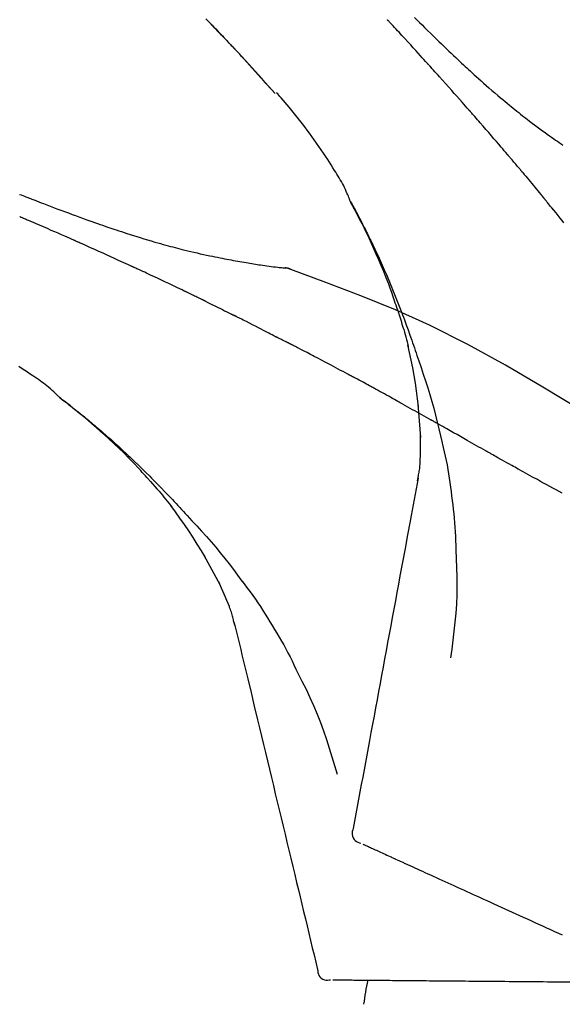
# Model space of a CAD drawing. Units: millimetres. Extents: x -109 to 26472, y -120 to 8847.
# Drawn here: x 6045 to 6086, y 3036 to 3109 of the extents above; entities that cross this region are included whole.
import ezdxf

# ---------------------------------------------------------------- set-up
doc = ezdxf.new("R2010")
doc.units = ezdxf.units.MM
doc.layers.get('DEFPOINTS').update_dxf_attribs({"color": 146})
doc.layers.add('150-機器', color=8, linetype='Continuous')
doc.layers.add('166-寸法B', color=11, linetype='Continuous')
doc.styles.add('KH001', font='txt')
doc.dimstyles.new('KH1xx030', dxfattribs={"dimscale": 30, "dimtxt": 2, "dimasz": 0.6, "dimexe": 0.3, "dimexo": 1.2, "dimgap": 0.5, "dimtad": 3, "dimdec": 1, "dimdsep": 46, "dimlunit": 6, "dimtxsty": 'KH001', "dimblk": 'DOT', "dimcen": 1, "dimdle": 1, "dimclrd": 256, "dimclre": 256, "dimclrt": 256, "dimadec": 0, "dimazin": 0, "dimtfac": 1, "dimtdec": 1, "dimtix": 1, "dimtmove": 2, "dimatfit": 3, "dimldrblk": 'CLOSEDBLANK', "dimfxl": 1, "dimtolj": 1, "dimtzin": 0, "dimlwd": -1, "dimlwe": -1, "dimarcsym": 0})

# ---------------------------------------------------------------- blocks, each defined once
blk = doc.blocks.new('F402_D')
at = {"layer": '150-機器', "color": 13, "linetype": 'Continuous'}
for p, q in [((-28.98, 204.099), (-28.983, 204.102)), ((-28.608, 191.207), (-28.609, 191.207))]:
    blk.add_line(p, q, dxfattribs=at)
for points in [[(-34.102, 209.626), (-33.949, 209.468), (-33.796, 209.31), (-33.643, 209.152), (-33.51, 209.014), (-33.376, 208.875), (-33.243, 208.737), (-33.111, 208.598), (-32.997, 208.479), (-32.884, 208.36), (-32.77, 208.241), (-32.657, 208.122), (-32.563, 208.022), (-32.469, 207.923), (-32.375, 207.824), (-32.282, 207.725), (-32.226, 207.665), (-32.17, 207.606), (-32.114, 207.546), (-32.058, 207.486), (-32.033, 207.46), (-32.008, 207.434), (-31.983, 207.407), (-31.958, 207.381)], [(-31.95, 207.372), (-32.021, 207.447), (-32.091, 207.522), (-32.162, 207.596), (-32.232, 207.671), (-32.371, 207.819), (-32.511, 207.968), (-32.65, 208.116), (-32.79, 208.264), (-32.999, 208.483), (-33.208, 208.701), (-33.417, 208.919), (-33.627, 209.137), (-33.833, 209.35), (-34.039, 209.563)], [(-18.688, 209.735), (-18.5, 209.548), (-18.312, 209.361), (-18.124, 209.174), (-17.936, 208.987), (-17.719, 208.774), (-17.502, 208.561), (-17.285, 208.348), (-17.067, 208.136), (-16.877, 207.951), (-16.686, 207.767), (-16.495, 207.582), (-16.303, 207.399), (-16.135, 207.238), (-15.966, 207.077), (-15.797, 206.917), (-15.628, 206.757), (-15.486, 206.622), (-15.343, 206.488), (-15.2, 206.355), (-15.056, 206.221), (-14.937, 206.11), (-14.817, 205.999), (-14.696, 205.889), (-14.576, 205.778), (-14.421, 205.637), (-14.266, 205.495), (-14.11, 205.354), (-13.954, 205.213), (-13.761, 205.039), (-13.567, 204.866), (-13.372, 204.694), (-13.176, 204.523), (-12.961, 204.336), (-12.746, 204.151), (-12.53, 203.967), (-12.313, 203.784), (-12.15, 203.648), (-11.987, 203.512), (-11.824, 203.377), (-11.66, 203.242), (-11.525, 203.132), (-11.39, 203.022), (-11.255, 202.913), (-11.119, 202.804), (-10.975, 202.689), (-10.831, 202.574), (-10.686, 202.46), (-10.54, 202.346), (-10.355, 202.203), (-10.17, 202.06), (-9.983, 201.918), (-9.796, 201.777), (-9.604, 201.633), (-9.411, 201.49), (-9.217, 201.348), (-9.022, 201.207), (-8.865, 201.094), (-8.707, 200.981), (-8.548, 200.869), (-8.39, 200.757), (-8.254, 200.662), (-8.118, 200.566), (-7.981, 200.472), (-7.845, 200.377), (-7.709, 200.283)], [(-17.734, 206.34), (-17.857, 206.475), (-17.979, 206.61), (-18.102, 206.746), (-18.225, 206.881), (-18.409, 207.084), (-18.593, 207.286), (-18.778, 207.489), (-18.962, 207.691), (-19.178, 207.926), (-19.393, 208.161), (-19.609, 208.395), (-19.825, 208.629), (-19.932, 208.746), (-20.04, 208.863), (-20.148, 208.98), (-20.256, 209.096), (-20.31, 209.155), (-20.364, 209.213), (-20.418, 209.271), (-20.472, 209.329), (-20.498, 209.359), (-20.525, 209.388), (-20.552, 209.417), (-20.579, 209.446), (-20.593, 209.46), (-20.606, 209.475), (-20.62, 209.489), (-20.633, 209.504), (-20.64, 209.511), (-20.647, 209.519), (-20.653, 209.526), (-20.66, 209.533), (-20.664, 209.537), (-20.667, 209.541), (-20.671, 209.544), (-20.674, 209.548), (-20.675, 209.549), (-20.676, 209.55), (-20.676, 209.551), (-20.677, 209.551), (-20.678, 209.552), (-20.679, 209.553), (-20.68, 209.554), (-20.68, 209.555), (-20.681, 209.556), (-20.682, 209.557), (-20.683, 209.557), (-20.683, 209.558), (-20.684, 209.559), (-20.685, 209.56), (-20.686, 209.561), (-20.687, 209.562)], [(-31.392, 206.773), (-31.44, 206.825), (-31.487, 206.876), (-31.534, 206.927), (-31.582, 206.978), (-31.629, 207.029), (-31.677, 207.08), (-31.724, 207.131), (-31.772, 207.182), (-31.82, 207.233), (-31.868, 207.284), (-31.915, 207.335), (-31.963, 207.386)], [(-28.98, 204.099), (-29.224, 204.376), (-29.469, 204.652), (-29.713, 204.929), (-29.958, 205.205), (-30.204, 205.481), (-30.45, 205.756), (-30.697, 206.03), (-30.947, 206.303), (-31.198, 206.574), (-31.45, 206.844), (-31.704, 207.112), (-31.958, 207.381)], [(-31.958, 207.381), (-31.956, 207.379), (-31.954, 207.376), (-31.952, 207.374), (-31.95, 207.372)], [(-28.983, 204.103), (-29.611, 204.798), (-30.239, 205.494), (-30.868, 206.189), (-31.496, 206.885)], [(-14.65, 202.882), (-14.777, 203.027), (-14.904, 203.172), (-15.032, 203.317), (-15.159, 203.462), (-15.351, 203.679), (-15.543, 203.896), (-15.735, 204.112), (-15.927, 204.329), (-16.152, 204.581), (-16.378, 204.833), (-16.603, 205.084), (-16.829, 205.336), (-16.942, 205.461), (-17.055, 205.587), (-17.168, 205.713), (-17.281, 205.838), (-17.338, 205.901), (-17.395, 205.964), (-17.451, 206.026), (-17.508, 206.089), (-17.536, 206.12), (-17.564, 206.152), (-17.593, 206.183), (-17.621, 206.214), (-17.635, 206.23), (-17.649, 206.246), (-17.664, 206.261), (-17.678, 206.277), (-17.685, 206.285), (-17.692, 206.293), (-17.699, 206.3), (-17.706, 206.308), (-17.709, 206.312), (-17.712, 206.315), (-17.715, 206.318), (-17.718, 206.322), (-17.72, 206.324), (-17.722, 206.326), (-17.724, 206.328), (-17.726, 206.331), (-17.727, 206.332), (-17.728, 206.333), (-17.73, 206.334), (-17.731, 206.335), (-17.732, 206.336), (-17.733, 206.338), (-17.733, 206.339), (-17.734, 206.34)], [(-23.435, 196.15), (-23.449, 196.191), (-23.463, 196.232), (-23.478, 196.273), (-23.493, 196.314), (-23.53, 196.41), (-23.569, 196.505), (-23.609, 196.599), (-23.65, 196.693), (-23.72, 196.851), (-23.791, 197.007), (-23.864, 197.163), (-23.941, 197.317), (-24.013, 197.454), (-24.088, 197.59), (-24.165, 197.725), (-24.243, 197.858), (-24.327, 197.998), (-24.411, 198.137), (-24.497, 198.275), (-24.583, 198.413), (-24.71, 198.614), (-24.837, 198.815), (-24.964, 199.016), (-25.093, 199.215), (-25.254, 199.459), (-25.417, 199.702), (-25.581, 199.943), (-25.747, 200.183), (-25.919, 200.43), (-26.093, 200.675), (-26.268, 200.919), (-26.445, 201.162), (-26.619, 201.398), (-26.795, 201.632), (-26.972, 201.864), (-27.15, 202.096), (-27.347, 202.347), (-27.545, 202.598), (-27.746, 202.846), (-27.949, 203.092), (-28.096, 203.268), (-28.245, 203.444), (-28.394, 203.618), (-28.545, 203.791), (-28.627, 203.883), (-28.708, 203.976), (-28.79, 204.068), (-28.872, 204.16)], [(-11.805, 199.591), (-11.922, 199.729), (-12.039, 199.867), (-12.157, 200.005), (-12.274, 200.143), (-12.451, 200.35), (-12.627, 200.556), (-12.805, 200.762), (-12.982, 200.968), (-13.19, 201.208), (-13.397, 201.448), (-13.606, 201.687), (-13.814, 201.927), (-13.918, 202.046), (-14.023, 202.166), (-14.127, 202.285), (-14.231, 202.404), (-14.284, 202.464), (-14.336, 202.524), (-14.388, 202.583), (-14.44, 202.643), (-14.467, 202.673), (-14.493, 202.703), (-14.519, 202.732), (-14.545, 202.762), (-14.558, 202.777), (-14.571, 202.792), (-14.584, 202.807), (-14.597, 202.822), (-14.604, 202.829), (-14.61, 202.837), (-14.617, 202.844), (-14.623, 202.852), (-14.626, 202.855), (-14.629, 202.858), (-14.632, 202.861), (-14.635, 202.864), (-14.637, 202.867), (-14.638, 202.869), (-14.64, 202.871), (-14.642, 202.873), (-14.643, 202.874), (-14.644, 202.875), (-14.645, 202.876), (-14.646, 202.877), (-14.647, 202.878), (-14.648, 202.879), (-14.649, 202.88), (-14.65, 202.882)], [(-10.865, 198.479), (-10.904, 198.525), (-10.943, 198.571), (-10.982, 198.618), (-11.021, 198.664), (-11.079, 198.734), (-11.138, 198.804), (-11.197, 198.873), (-11.255, 198.943), (-11.324, 199.024), (-11.392, 199.105), (-11.461, 199.186), (-11.53, 199.267), (-11.564, 199.307), (-11.598, 199.348), (-11.633, 199.388), (-11.667, 199.429), (-11.684, 199.449), (-11.701, 199.469), (-11.719, 199.49), (-11.736, 199.51), (-11.744, 199.52), (-11.753, 199.53), (-11.762, 199.54), (-11.77, 199.55), (-11.774, 199.555), (-11.778, 199.559), (-11.781, 199.563), (-11.785, 199.568), (-11.787, 199.57), (-11.79, 199.573), (-11.792, 199.576), (-11.795, 199.579), (-11.796, 199.58), (-11.797, 199.582), (-11.798, 199.583), (-11.799, 199.585), (-11.801, 199.586), (-11.802, 199.588), (-11.803, 199.589), (-11.805, 199.591)], [(-10.723, 198.31), (-10.735, 198.324), (-10.747, 198.338), (-10.758, 198.352), (-10.77, 198.366), (-10.782, 198.38), (-10.794, 198.394), (-10.806, 198.408), (-10.818, 198.422), (-10.829, 198.436), (-10.841, 198.45), (-10.853, 198.464), (-10.865, 198.479)], [(-10.677, 198.255), (-10.681, 198.26), (-10.685, 198.264), (-10.689, 198.269), (-10.693, 198.273), (-10.696, 198.278), (-10.7, 198.282), (-10.704, 198.287), (-10.708, 198.292), (-10.712, 198.296), (-10.715, 198.301), (-10.719, 198.305), (-10.723, 198.31)], [(-10.677, 198.255), (-10.565, 198.122), (-10.453, 197.988), (-10.341, 197.854), (-10.229, 197.72), (-10.118, 197.586), (-10.006, 197.452), (-9.895, 197.318), (-9.783, 197.183), (-9.672, 197.049), (-9.562, 196.914), (-9.451, 196.779), (-9.34, 196.644)], [(-47.877, 196.644), (-47.759, 196.598), (-47.642, 196.552), (-47.524, 196.506), (-47.407, 196.46), (-47.342, 196.435), (-47.278, 196.41), (-47.214, 196.385), (-47.15, 196.361), (-47.065, 196.328), (-46.98, 196.295), (-46.894, 196.262), (-46.809, 196.229), (-46.636, 196.162), (-46.462, 196.095), (-46.288, 196.028), (-46.114, 195.961), (-45.866, 195.866), (-45.619, 195.772), (-45.371, 195.677), (-45.122, 195.584), (-44.838, 195.477), (-44.553, 195.37), (-44.268, 195.265), (-43.983, 195.159), (-43.734, 195.068), (-43.485, 194.977), (-43.235, 194.886), (-42.986, 194.796), (-42.766, 194.718), (-42.547, 194.64), (-42.327, 194.562), (-42.107, 194.485), (-41.923, 194.42), (-41.738, 194.356), (-41.552, 194.292), (-41.367, 194.228), (-41.213, 194.175), (-41.058, 194.123), (-40.903, 194.071), (-40.749, 194.019), (-40.549, 193.952), (-40.35, 193.886), (-40.15, 193.82), (-39.951, 193.755), (-39.703, 193.675), (-39.455, 193.596), (-39.207, 193.518), (-38.958, 193.441), (-38.687, 193.358), (-38.415, 193.277), (-38.142, 193.197), (-37.869, 193.118), (-37.665, 193.059), (-37.461, 193.002), (-37.257, 192.944), (-37.053, 192.888), (-36.885, 192.842), (-36.717, 192.797), (-36.549, 192.752), (-36.381, 192.708), (-36.202, 192.661), (-36.024, 192.615), (-35.845, 192.57), (-35.666, 192.525), (-35.438, 192.469), (-35.211, 192.414), (-34.983, 192.36), (-34.754, 192.307), (-34.52, 192.254), (-34.285, 192.202), (-34.051, 192.152), (-33.816, 192.102), (-33.625, 192.063), (-33.435, 192.024), (-33.245, 191.986), (-33.054, 191.948), (-32.891, 191.916), (-32.728, 191.884), (-32.565, 191.853), (-32.402, 191.822), (-32.24, 191.792), (-32.078, 191.762), (-31.915, 191.732), (-31.753, 191.703), (-31.593, 191.675), (-31.434, 191.647), (-31.275, 191.619), (-31.116, 191.592), (-30.981, 191.569), (-30.846, 191.546), (-30.711, 191.523), (-30.577, 191.501), (-30.446, 191.48), (-30.316, 191.46), (-30.186, 191.44), (-30.055, 191.421), (-29.9, 191.398), (-29.744, 191.376), (-29.589, 191.354), (-29.433, 191.333), (-29.271, 191.313), (-29.109, 191.293), (-28.947, 191.274), (-28.785, 191.255), (-28.69, 191.245), (-28.596, 191.235), (-28.502, 191.225), (-28.407, 191.216), (-28.366, 191.212), (-28.325, 191.208), (-28.284, 191.205), (-28.243, 191.201)], [(-9.34, 196.644), (-9.326, 196.627), (-9.312, 196.61), (-9.298, 196.593), (-9.284, 196.575), (-9.269, 196.558), (-9.255, 196.541), (-9.241, 196.524), (-9.227, 196.507), (-9.213, 196.489), (-9.199, 196.472), (-9.185, 196.455), (-9.17, 196.438)], [(-19.941, 188.119), (-19.993, 188.28), (-20.045, 188.441), (-20.097, 188.602), (-20.15, 188.763), (-20.255, 189.075), (-20.363, 189.385), (-20.473, 189.695), (-20.587, 190.003), (-20.764, 190.466), (-20.947, 190.926), (-21.137, 191.384), (-21.331, 191.84), (-21.503, 192.231), (-21.677, 192.621), (-21.855, 193.009), (-22.036, 193.395), (-22.206, 193.753), (-22.379, 194.11), (-22.555, 194.465), (-22.734, 194.818), (-22.845, 195.034), (-22.958, 195.249), (-23.071, 195.464), (-23.186, 195.678), (-23.25, 195.795), (-23.314, 195.913), (-23.379, 196.03), (-23.443, 196.148)], [(-23.436, 196.15), (-23.43, 196.138), (-23.423, 196.127), (-23.417, 196.116), (-23.411, 196.104), (-23.405, 196.093), (-23.398, 196.082), (-23.392, 196.07), (-23.386, 196.059), (-23.38, 196.048), (-23.373, 196.036), (-23.367, 196.025), (-23.361, 196.014), (-23.299, 195.902), (-23.237, 195.79), (-23.175, 195.678), (-23.113, 195.565), (-23.051, 195.451), (-22.99, 195.337), (-22.93, 195.222), (-22.869, 195.108), (-22.75, 194.881), (-22.631, 194.654), (-22.514, 194.427), (-22.397, 194.199), (-22.339, 194.083), (-22.281, 193.967), (-22.223, 193.851), (-22.165, 193.735), (-22.109, 193.62), (-22.053, 193.505), (-21.997, 193.39), (-21.941, 193.275), (-21.933, 193.259), (-21.925, 193.242), (-21.917, 193.226), (-21.909, 193.209), (-21.901, 193.193), (-21.893, 193.176), (-21.885, 193.16), (-21.877, 193.143), (-21.869, 193.127), (-21.861, 193.11), (-21.853, 193.094), (-21.845, 193.077)], [(-7.631, 194.543), (-7.766, 194.711), (-7.901, 194.878), (-8.059, 195.074), (-8.217, 195.269), (-8.376, 195.464), (-8.534, 195.659), (-8.614, 195.757), (-8.693, 195.854), (-8.773, 195.951), (-8.852, 196.049), (-8.892, 196.097), (-8.932, 196.146), (-8.971, 196.195), (-9.011, 196.243), (-9.031, 196.268), (-9.051, 196.292), (-9.071, 196.316), (-9.091, 196.34), (-9.101, 196.353), (-9.111, 196.365), (-9.121, 196.377), (-9.131, 196.389), (-9.136, 196.395), (-9.141, 196.401), (-9.145, 196.407), (-9.15, 196.413), (-9.153, 196.416), (-9.155, 196.419), (-9.157, 196.422), (-9.16, 196.424), (-9.16, 196.425), (-9.161, 196.426), (-9.162, 196.427), (-9.163, 196.428), (-9.163, 196.429), (-9.164, 196.43), (-9.165, 196.431), (-9.165, 196.432), (-9.166, 196.432), (-9.167, 196.433), (-9.168, 196.434), (-9.168, 196.435), (-9.169, 196.436), (-9.17, 196.437), (-9.171, 196.438), (-9.171, 196.439)], [(-43.862, 193.247), (-44.029, 193.321), (-44.196, 193.395), (-44.363, 193.468), (-44.53, 193.542), (-44.781, 193.653), (-45.031, 193.763), (-45.282, 193.872), (-45.533, 193.982), (-45.826, 194.109), (-46.118, 194.236), (-46.41, 194.362), (-46.703, 194.488), (-46.849, 194.551), (-46.995, 194.614), (-47.141, 194.677), (-47.287, 194.74), (-47.36, 194.771), (-47.433, 194.802), (-47.506, 194.834), (-47.579, 194.865), (-47.615, 194.881), (-47.651, 194.896), (-47.688, 194.912), (-47.724, 194.927), (-47.743, 194.935), (-47.761, 194.943), (-47.779, 194.951), (-47.797, 194.959), (-47.806, 194.963), (-47.815, 194.966), (-47.825, 194.97), (-47.834, 194.974), (-47.838, 194.976), (-47.843, 194.978), (-47.848, 194.98), (-47.853, 194.982), (-47.854, 194.983), (-47.855, 194.983), (-47.856, 194.984), (-47.857, 194.984), (-47.858, 194.985), (-47.859, 194.985), (-47.86, 194.986), (-47.861, 194.986), (-47.862, 194.986), (-47.863, 194.987), (-47.864, 194.987), (-47.865, 194.988), (-47.866, 194.988), (-47.867, 194.989), (-47.868, 194.989), (-47.869, 194.99)], [(-39.637, 191.342), (-39.813, 191.423), (-39.988, 191.504), (-40.163, 191.585), (-40.339, 191.665), (-40.602, 191.786), (-40.866, 191.906), (-41.129, 192.026), (-41.393, 192.145), (-41.701, 192.284), (-42.01, 192.422), (-42.318, 192.56), (-42.627, 192.698), (-42.781, 192.767), (-42.935, 192.836), (-43.09, 192.904), (-43.244, 192.973), (-43.321, 193.007), (-43.399, 193.042), (-43.476, 193.076), (-43.553, 193.11), (-43.592, 193.127), (-43.63, 193.144), (-43.669, 193.161), (-43.707, 193.179), (-43.727, 193.187), (-43.746, 193.196), (-43.765, 193.204), (-43.785, 193.213), (-43.794, 193.217), (-43.804, 193.221), (-43.814, 193.226), (-43.823, 193.23), (-43.828, 193.232), (-43.832, 193.233), (-43.836, 193.235), (-43.84, 193.237), (-43.843, 193.238), (-43.845, 193.24), (-43.848, 193.241), (-43.851, 193.242), (-43.852, 193.243), (-43.854, 193.243), (-43.855, 193.244), (-43.857, 193.245), (-43.858, 193.245), (-43.859, 193.246), (-43.861, 193.246), (-43.862, 193.247)], [(-21.845, 193.077), (-21.765, 192.914), (-21.686, 192.75), (-21.607, 192.586), (-21.529, 192.421), (-21.451, 192.254), (-21.375, 192.088), (-21.299, 191.92), (-21.224, 191.753), (-21.067, 191.404), (-20.913, 191.055), (-20.76, 190.705), (-20.61, 190.354), (-20.532, 190.168), (-20.455, 189.981), (-20.379, 189.794), (-20.303, 189.607), (-20.153, 189.236), (-20.004, 188.865), (-19.857, 188.492), (-19.713, 188.119), (-19.642, 187.93), (-19.571, 187.742), (-19.501, 187.553), (-19.431, 187.365), (-19.293, 186.989), (-19.156, 186.613), (-19.02, 186.236), (-18.886, 185.859), (-18.82, 185.669), (-18.755, 185.48), (-18.69, 185.29), (-18.626, 185.101), (-18.562, 184.911), (-18.498, 184.721), (-18.434, 184.531), (-18.37, 184.341)], [(-35.7, 189.493), (-35.863, 189.572), (-36.026, 189.65), (-36.19, 189.729), (-36.353, 189.807), (-36.599, 189.924), (-36.844, 190.041), (-37.09, 190.157), (-37.336, 190.273), (-37.623, 190.408), (-37.91, 190.542), (-38.198, 190.676), (-38.486, 190.81), (-38.629, 190.877), (-38.773, 190.943), (-38.917, 191.01), (-39.061, 191.077), (-39.133, 191.11), (-39.205, 191.143), (-39.277, 191.176), (-39.349, 191.21), (-39.385, 191.226), (-39.421, 191.243), (-39.457, 191.26), (-39.493, 191.276), (-39.511, 191.284), (-39.529, 191.293), (-39.547, 191.301), (-39.565, 191.309), (-39.574, 191.313), (-39.583, 191.318), (-39.592, 191.322), (-39.601, 191.326), (-39.605, 191.328), (-39.609, 191.329), (-39.613, 191.331), (-39.617, 191.333), (-39.619, 191.334), (-39.622, 191.335), (-39.625, 191.337), (-39.627, 191.338), (-39.628, 191.338), (-39.63, 191.339), (-39.631, 191.339), (-39.632, 191.34), (-39.633, 191.341), (-39.635, 191.341), (-39.636, 191.342), (-39.637, 191.342)], [(-27.803, 191.089), (-27.855, 191.114), (-27.908, 191.137), (-27.962, 191.158), (-28.017, 191.175), (-28.072, 191.186), (-28.128, 191.193), (-28.185, 191.198), (-28.242, 191.201)], [(-27.823, 191.093), (-27.856, 191.107), (-27.89, 191.12), (-27.923, 191.134), (-27.957, 191.146), (-27.992, 191.157), (-28.027, 191.166), (-28.062, 191.174), (-28.097, 191.181), (-28.132, 191.187), (-28.168, 191.192), (-28.203, 191.196), (-28.239, 191.2)], [(-6.467, 180.737), (-9.2, 182.388), (-11.951, 184.002), (-14.737, 185.542), (-17.577, 186.97), (-20.092, 188.098), (-22.647, 189.143), (-25.228, 190.132), (-27.823, 191.093)], [(-27.823, 191.093), (-27.821, 191.092), (-27.819, 191.091), (-27.817, 191.09), (-27.816, 191.09)], [(-34.389, 188.86), (-34.443, 188.886), (-34.498, 188.913), (-34.552, 188.939), (-34.607, 188.966), (-34.689, 189.006), (-34.771, 189.045), (-34.853, 189.085), (-34.935, 189.125), (-35.03, 189.171), (-35.126, 189.217), (-35.221, 189.263), (-35.317, 189.309), (-35.365, 189.332), (-35.413, 189.355), (-35.46, 189.378), (-35.508, 189.401), (-35.532, 189.413), (-35.556, 189.424), (-35.58, 189.436), (-35.604, 189.447), (-35.616, 189.453), (-35.628, 189.459), (-35.64, 189.465), (-35.652, 189.47), (-35.657, 189.473), (-35.662, 189.475), (-35.667, 189.478), (-35.672, 189.48), (-35.676, 189.482), (-35.679, 189.483), (-35.683, 189.485), (-35.686, 189.487), (-35.688, 189.488), (-35.689, 189.488), (-35.691, 189.489), (-35.693, 189.49), (-35.694, 189.491), (-35.696, 189.492), (-35.698, 189.492), (-35.7, 189.493)], [(-34.191, 188.763), (-34.207, 188.771), (-34.224, 188.779), (-34.24, 188.787), (-34.257, 188.795), (-34.273, 188.803), (-34.29, 188.811), (-34.306, 188.819), (-34.323, 188.827), (-34.339, 188.835), (-34.356, 188.843), (-34.372, 188.852), (-34.389, 188.86)], [(-34.127, 188.732), (-34.132, 188.734), (-34.138, 188.737), (-34.143, 188.74), (-34.148, 188.742), (-34.153, 188.745), (-34.159, 188.747), (-34.164, 188.75), (-34.169, 188.753), (-34.175, 188.755), (-34.18, 188.758), (-34.185, 188.76), (-34.191, 188.763)], [(-34.127, 188.732), (-33.97, 188.655), (-33.813, 188.579), (-33.657, 188.502), (-33.5, 188.425), (-33.343, 188.348), (-33.187, 188.271), (-33.03, 188.194), (-32.874, 188.116), (-32.718, 188.038), (-32.562, 187.96), (-32.406, 187.882), (-32.25, 187.804)], [(-19.941, 188.118), (-19.939, 188.112), (-19.937, 188.106), (-19.935, 188.1), (-19.933, 188.094), (-19.931, 188.088), (-19.929, 188.082), (-19.927, 188.076), (-19.925, 188.07), (-19.924, 188.064), (-19.922, 188.058), (-19.92, 188.053), (-19.918, 188.047)], [(-19.941, 188.118), (-19.925, 188.07), (-19.91, 188.022), (-19.894, 187.975), (-19.879, 187.927), (-19.864, 187.879), (-19.849, 187.831), (-19.834, 187.784), (-19.818, 187.736), (-19.746, 187.508), (-19.675, 187.28), (-19.604, 187.052), (-19.534, 186.824), (-19.479, 186.643), (-19.426, 186.462), (-19.374, 186.281), (-19.324, 186.099), (-19.276, 185.916), (-19.23, 185.733), (-19.184, 185.55), (-19.14, 185.366)], [(-32.25, 187.804), (-32.23, 187.794), (-32.21, 187.784), (-32.19, 187.774), (-32.17, 187.764), (-32.15, 187.754), (-32.13, 187.744), (-32.111, 187.734), (-32.091, 187.724), (-32.071, 187.714), (-32.051, 187.704), (-32.031, 187.694), (-32.011, 187.684)], [(-28.942, 186.116), (-29.069, 186.182), (-29.197, 186.249), (-29.324, 186.315), (-29.452, 186.381), (-29.643, 186.48), (-29.834, 186.579), (-30.026, 186.678), (-30.217, 186.776), (-30.441, 186.89), (-30.665, 187.005), (-30.889, 187.118), (-31.113, 187.232), (-31.225, 187.289), (-31.338, 187.345), (-31.45, 187.402), (-31.562, 187.458), (-31.618, 187.487), (-31.674, 187.515), (-31.73, 187.543), (-31.786, 187.571), (-31.814, 187.586), (-31.842, 187.6), (-31.87, 187.614), (-31.899, 187.628), (-31.913, 187.635), (-31.927, 187.642), (-31.941, 187.649), (-31.955, 187.656), (-31.962, 187.66), (-31.969, 187.663), (-31.976, 187.667), (-31.983, 187.67), (-31.986, 187.672), (-31.989, 187.673), (-31.992, 187.675), (-31.996, 187.677), (-31.997, 187.677), (-31.998, 187.678), (-31.999, 187.678), (-32, 187.679), (-32.001, 187.679), (-32.002, 187.68), (-32.003, 187.68), (-32.004, 187.681), (-32.005, 187.681), (-32.006, 187.682), (-32.007, 187.682), (-32.008, 187.683), (-32.009, 187.683), (-32.01, 187.684), (-32.011, 187.684), (-32.012, 187.685)], [(-44.925, 181.62), (-44.955, 181.652), (-44.985, 181.683), (-45.015, 181.715), (-45.045, 181.746), (-45.118, 181.818), (-45.192, 181.889), (-45.267, 181.959), (-45.343, 182.028), (-45.47, 182.144), (-45.599, 182.258), (-45.73, 182.371), (-45.862, 182.48), (-45.984, 182.576), (-46.107, 182.669), (-46.232, 182.761), (-46.358, 182.851), (-46.491, 182.945), (-46.625, 183.037), (-46.76, 183.129), (-46.895, 183.22), (-47.092, 183.352), (-47.29, 183.484), (-47.488, 183.615), (-47.687, 183.745), (-47.933, 183.903)], [(-28.085, 185.69), (-28.12, 185.709), (-28.156, 185.727), (-28.191, 185.745), (-28.227, 185.763), (-28.28, 185.79), (-28.334, 185.816), (-28.388, 185.842), (-28.442, 185.868), (-28.505, 185.898), (-28.568, 185.928), (-28.631, 185.959), (-28.693, 185.99), (-28.724, 186.005), (-28.756, 186.021), (-28.787, 186.036), (-28.818, 186.052), (-28.833, 186.06), (-28.849, 186.068), (-28.864, 186.076), (-28.88, 186.084), (-28.888, 186.088), (-28.895, 186.092), (-28.903, 186.096), (-28.911, 186.1), (-28.914, 186.101), (-28.917, 186.103), (-28.92, 186.104), (-28.923, 186.106), (-28.924, 186.106), (-28.925, 186.107), (-28.926, 186.107), (-28.927, 186.108), (-28.928, 186.109), (-28.929, 186.109), (-28.93, 186.11), (-28.931, 186.11), (-28.932, 186.111), (-28.933, 186.111), (-28.934, 186.112), (-28.935, 186.112), (-28.938, 186.114), (-28.942, 186.116), (-28.944, 186.117), (-28.945, 186.117), (-28.943, 186.116), (-28.941, 186.115), (-28.938, 186.114), (-28.936, 186.113), (-28.936, 186.113), (-28.938, 186.114), (-28.942, 186.116), (-28.946, 186.118)], [(-27.87, 185.58), (-27.879, 185.584), (-27.888, 185.589), (-27.897, 185.594), (-27.906, 185.598), (-27.92, 185.605), (-27.933, 185.612), (-27.946, 185.619), (-27.96, 185.626), (-27.975, 185.634), (-27.991, 185.642), (-28.007, 185.65), (-28.022, 185.658), (-28.03, 185.662), (-28.038, 185.666), (-28.046, 185.67), (-28.054, 185.674), (-28.058, 185.676), (-28.062, 185.678), (-28.066, 185.68), (-28.069, 185.682), (-28.071, 185.683), (-28.073, 185.684), (-28.075, 185.685), (-28.077, 185.686), (-28.079, 185.687), (-28.081, 185.688), (-28.083, 185.689), (-28.085, 185.69)], [(-23.611, 183.345), (-23.788, 183.439), (-23.965, 183.533), (-24.142, 183.627), (-24.319, 183.721), (-24.496, 183.815), (-24.674, 183.909), (-24.851, 184.003), (-25.029, 184.097), (-25.295, 184.237), (-25.561, 184.377), (-25.827, 184.517), (-26.094, 184.656), (-26.227, 184.726), (-26.36, 184.796), (-26.493, 184.865), (-26.626, 184.935), (-26.782, 185.016), (-26.937, 185.097), (-27.093, 185.177), (-27.248, 185.258), (-27.326, 185.298), (-27.404, 185.338), (-27.481, 185.379), (-27.559, 185.419), (-27.598, 185.439), (-27.637, 185.459), (-27.676, 185.479), (-27.715, 185.499), (-27.734, 185.509), (-27.754, 185.519), (-27.773, 185.53), (-27.793, 185.54), (-27.802, 185.545), (-27.812, 185.55), (-27.822, 185.555), (-27.831, 185.56), (-27.836, 185.562), (-27.841, 185.565), (-27.846, 185.567), (-27.851, 185.57), (-27.853, 185.571), (-27.856, 185.572), (-27.858, 185.573), (-27.861, 185.575), (-27.862, 185.575), (-27.863, 185.576), (-27.864, 185.577), (-27.866, 185.577), (-27.867, 185.578), (-27.868, 185.578), (-27.869, 185.579), (-27.87, 185.58)], [(-18.393, 180.948), (-18.463, 181.526), (-18.537, 182.104), (-18.617, 182.68), (-18.709, 183.254), (-18.812, 183.819), (-18.926, 184.382), (-19.047, 184.943), (-19.171, 185.504)], [(-18.37, 184.341), (-18.198, 183.841), (-18.027, 183.341), (-17.859, 182.839), (-17.697, 182.336), (-17.542, 181.834), (-17.393, 181.329), (-17.252, 180.823), (-17.119, 180.314), (-16.993, 179.804), (-16.872, 179.292), (-16.756, 178.78), (-16.641, 178.267)], [(-21.678, 182.304), (-21.758, 182.348), (-21.838, 182.392), (-21.919, 182.436), (-21.999, 182.48), (-22.119, 182.545), (-22.24, 182.61), (-22.361, 182.676), (-22.481, 182.741), (-22.622, 182.817), (-22.763, 182.892), (-22.904, 182.968), (-23.046, 183.043), (-23.116, 183.081), (-23.187, 183.119), (-23.258, 183.157), (-23.328, 183.194), (-23.364, 183.213), (-23.399, 183.232), (-23.434, 183.251), (-23.47, 183.27), (-23.487, 183.279), (-23.505, 183.288), (-23.523, 183.298), (-23.54, 183.307), (-23.549, 183.312), (-23.558, 183.317), (-23.567, 183.321), (-23.576, 183.326), (-23.58, 183.328), (-23.583, 183.33), (-23.587, 183.332), (-23.591, 183.334), (-23.593, 183.335), (-23.596, 183.337), (-23.598, 183.338), (-23.601, 183.339), (-23.602, 183.34), (-23.603, 183.341), (-23.604, 183.341), (-23.606, 183.342), (-23.607, 183.343), (-23.608, 183.343), (-23.61, 183.344), (-23.611, 183.345)], [(-19.552, 181.132), (-19.64, 181.181), (-19.728, 181.23), (-19.815, 181.279), (-19.903, 181.328), (-20.036, 181.402), (-20.168, 181.475), (-20.301, 181.549), (-20.434, 181.622), (-20.589, 181.708), (-20.744, 181.793), (-20.9, 181.879), (-21.055, 181.964), (-21.133, 182.007), (-21.211, 182.049), (-21.288, 182.092), (-21.366, 182.135), (-21.405, 182.156), (-21.444, 182.177), (-21.483, 182.198), (-21.522, 182.22), (-21.541, 182.23), (-21.561, 182.241), (-21.58, 182.251), (-21.6, 182.262), (-21.609, 182.267), (-21.619, 182.273), (-21.629, 182.278), (-21.639, 182.283), (-21.643, 182.286), (-21.648, 182.289), (-21.653, 182.291), (-21.658, 182.294), (-21.66, 182.295), (-21.662, 182.296), (-21.664, 182.297), (-21.666, 182.298), (-21.667, 182.299), (-21.668, 182.299), (-21.669, 182.3), (-21.67, 182.3), (-21.671, 182.301), (-21.672, 182.301), (-21.673, 182.302), (-21.674, 182.303), (-21.675, 182.303), (-21.676, 182.304), (-21.677, 182.304), (-21.678, 182.305)], [(-38.467, 175.704), (-38.58, 175.83), (-38.693, 175.956), (-38.806, 176.082), (-38.92, 176.208), (-39.142, 176.45), (-39.367, 176.689), (-39.594, 176.927), (-39.823, 177.163), (-40.173, 177.514), (-40.528, 177.859), (-40.887, 178.201), (-41.251, 178.538), (-41.566, 178.825), (-41.884, 179.11), (-42.204, 179.392), (-42.527, 179.672), (-42.828, 179.93), (-43.131, 180.185), (-43.436, 180.438), (-43.743, 180.688), (-43.933, 180.84), (-44.123, 180.991), (-44.314, 181.141), (-44.506, 181.289), (-44.612, 181.371), (-44.719, 181.452), (-44.825, 181.533), (-44.932, 181.614)], [(-44.926, 181.619), (-44.916, 181.611), (-44.905, 181.603), (-44.895, 181.595), (-44.885, 181.588), (-44.874, 181.58), (-44.864, 181.572), (-44.854, 181.564), (-44.843, 181.557), (-44.833, 181.549), (-44.823, 181.541), (-44.812, 181.533), (-44.802, 181.525), (-44.7, 181.448), (-44.598, 181.371), (-44.495, 181.294), (-44.393, 181.216), (-44.291, 181.137), (-44.188, 181.058), (-44.086, 180.978), (-43.984, 180.898), (-43.783, 180.739), (-43.583, 180.58), (-43.383, 180.42), (-43.184, 180.259), (-43.083, 180.177), (-42.983, 180.095), (-42.883, 180.013), (-42.783, 179.93), (-42.685, 179.848), (-42.587, 179.766), (-42.489, 179.683), (-42.391, 179.601), (-42.377, 179.589), (-42.363, 179.577), (-42.349, 179.566), (-42.335, 179.554), (-42.321, 179.542), (-42.307, 179.53), (-42.293, 179.518), (-42.279, 179.507), (-42.265, 179.495), (-42.251, 179.483), (-42.237, 179.471), (-42.223, 179.459)], [(-19.552, 181.132), (-19.377, 181.034), (-19.203, 180.937), (-19.028, 180.84), (-18.854, 180.742), (-18.681, 180.645), (-18.508, 180.548), (-18.335, 180.451), (-18.162, 180.353), (-17.989, 180.256), (-17.816, 180.159), (-17.643, 180.061), (-17.47, 179.963)], [(-18.219, 178.661), (-18.269, 179.28), (-18.319, 179.898), (-18.368, 180.517), (-18.418, 181.136)], [(-13.408, 177.668), (-13.579, 177.764), (-13.75, 177.86), (-13.921, 177.957), (-14.092, 178.053), (-14.263, 178.15), (-14.434, 178.246), (-14.605, 178.343), (-14.775, 178.439), (-15.029, 178.583), (-15.283, 178.727), (-15.537, 178.87), (-15.79, 179.014), (-15.917, 179.085), (-16.043, 179.157), (-16.169, 179.228), (-16.296, 179.3), (-16.443, 179.383), (-16.59, 179.466), (-16.736, 179.549), (-16.883, 179.632), (-16.957, 179.673), (-17.03, 179.715), (-17.104, 179.756), (-17.177, 179.798), (-17.214, 179.819), (-17.25, 179.839), (-17.287, 179.86), (-17.324, 179.881), (-17.342, 179.891), (-17.36, 179.901), (-17.379, 179.912), (-17.397, 179.922), (-17.405, 179.926), (-17.413, 179.931), (-17.421, 179.935), (-17.429, 179.94), (-17.434, 179.943), (-17.439, 179.946), (-17.444, 179.949), (-17.449, 179.952), (-17.452, 179.953), (-17.455, 179.954), (-17.457, 179.956), (-17.46, 179.957), (-17.462, 179.959), (-17.465, 179.96), (-17.468, 179.962), (-17.47, 179.963)], [(-42.223, 179.459), (-42.084, 179.342), (-41.944, 179.225), (-41.805, 179.107), (-41.667, 178.988), (-41.528, 178.868), (-41.391, 178.746), (-41.254, 178.624), (-41.117, 178.502), (-40.832, 178.247), (-40.549, 177.991), (-40.267, 177.733), (-39.987, 177.474), (-39.84, 177.335), (-39.694, 177.196), (-39.548, 177.056), (-39.403, 176.917), (-39.115, 176.639), (-38.828, 176.36), (-38.542, 176.079), (-38.258, 175.797), (-38.117, 175.654), (-37.976, 175.51), (-37.835, 175.366), (-37.694, 175.222), (-37.415, 174.935), (-37.137, 174.647), (-36.859, 174.359), (-36.584, 174.068), (-36.447, 173.922), (-36.31, 173.776), (-36.174, 173.629), (-36.038, 173.482), (-35.902, 173.334), (-35.766, 173.187), (-35.631, 173.039), (-35.495, 172.891)], [(-18.255, 176.911), (-18.248, 177.409), (-18.241, 177.906), (-18.234, 178.404), (-18.226, 178.902)], [(-16.635, 178.241), (-16.557, 177.92), (-16.48, 177.598), (-16.406, 177.276), (-16.336, 176.953), (-16.271, 176.629), (-16.21, 176.304), (-16.155, 175.978), (-16.105, 175.651), (-16.06, 175.324), (-16.018, 174.996), (-15.978, 174.669), (-15.94, 174.341)], [(-7.755, 174.549), (-7.986, 174.672), (-8.216, 174.794), (-8.446, 174.918), (-8.676, 175.041), (-8.907, 175.166), (-9.137, 175.291), (-9.367, 175.417), (-9.597, 175.543), (-9.951, 175.738), (-10.304, 175.933), (-10.657, 176.129), (-11.01, 176.325), (-11.129, 176.391), (-11.248, 176.457), (-11.367, 176.523), (-11.486, 176.589), (-11.666, 176.69), (-11.846, 176.79), (-12.025, 176.891), (-12.205, 176.991), (-12.295, 177.042), (-12.385, 177.092), (-12.475, 177.143), (-12.565, 177.193), (-12.671, 177.253), (-12.776, 177.312), (-12.882, 177.371), (-12.987, 177.43), (-13.04, 177.46), (-13.092, 177.49), (-13.145, 177.519), (-13.198, 177.549), (-13.22, 177.562), (-13.243, 177.574), (-13.265, 177.587), (-13.288, 177.6), (-13.303, 177.608), (-13.318, 177.617), (-13.333, 177.625), (-13.348, 177.634), (-13.355, 177.638), (-13.362, 177.642), (-13.369, 177.646), (-13.376, 177.65), (-13.384, 177.654), (-13.392, 177.659), (-13.4, 177.663), (-13.408, 177.668)], [(-18.453, 175.467), (-18.446, 175.501), (-18.44, 175.536), (-18.434, 175.57), (-18.428, 175.605), (-18.415, 175.679), (-18.403, 175.752), (-18.39, 175.826), (-18.377, 175.9), (-18.36, 175.992), (-18.342, 176.084), (-18.325, 176.176), (-18.31, 176.269), (-18.297, 176.37), (-18.287, 176.471), (-18.279, 176.572), (-18.272, 176.673), (-18.268, 176.733), (-18.264, 176.792), (-18.26, 176.851), (-18.255, 176.91)], [(-38.466, 175.703), (-38.433, 175.666), (-38.399, 175.629), (-38.366, 175.591), (-38.332, 175.554), (-38.299, 175.516), (-38.265, 175.479), (-38.232, 175.441), (-38.199, 175.404), (-38.041, 175.225), (-37.882, 175.046), (-37.725, 174.867), (-37.568, 174.687), (-37.445, 174.544), (-37.322, 174.4), (-37.201, 174.255), (-37.082, 174.109), (-36.963, 173.962), (-36.847, 173.814), (-36.731, 173.665), (-36.615, 173.515)], [(-38.466, 175.703), (-38.462, 175.698), (-38.458, 175.694), (-38.454, 175.689), (-38.449, 175.685), (-38.445, 175.68), (-38.441, 175.675), (-38.437, 175.671), (-38.433, 175.666), (-38.429, 175.661), (-38.424, 175.657), (-38.42, 175.652), (-38.416, 175.647)], [(-18.411, 175.663), (-18.484, 175.266), (-18.558, 174.868), (-18.632, 174.471), (-18.705, 174.073), (-18.779, 173.676), (-18.853, 173.278), (-18.926, 172.881), (-19, 172.483), (-19.188, 171.469), (-19.376, 170.455), (-19.564, 169.44), (-19.752, 168.426), (-19.866, 167.809), (-19.981, 167.192), (-20.095, 166.575), (-20.209, 165.958), (-20.324, 165.341), (-20.438, 164.724), (-20.552, 164.107), (-20.667, 163.49)], [(-15.94, 174.341), (-15.895, 174.011), (-15.851, 173.68), (-15.81, 173.35), (-15.772, 173.019), (-15.74, 172.687), (-15.712, 172.355), (-15.689, 172.023), (-15.67, 171.69), (-15.656, 171.357), (-15.645, 171.024), (-15.635, 170.691), (-15.627, 170.358)], [(-34.136, 169.782), (-34.435, 170.282), (-34.737, 170.78), (-35.045, 171.274), (-35.362, 171.761), (-35.687, 172.235), (-36.019, 172.703), (-36.358, 173.167), (-36.7, 173.629)], [(-35.495, 172.891), (-35.134, 172.505), (-34.775, 172.118), (-34.418, 171.728), (-34.065, 171.334), (-33.719, 170.938), (-33.378, 170.538), (-33.043, 170.132), (-32.714, 169.722), (-32.391, 169.307), (-32.073, 168.889), (-31.758, 168.468), (-31.445, 168.046)], [(-33.047, 167.764), (-33.344, 168.309), (-33.641, 168.854), (-33.938, 169.399), (-34.235, 169.944)], [(-15.627, 170.358), (-15.594, 169.69), (-15.565, 169.021), (-15.546, 168.353), (-15.54, 167.684), (-15.553, 167.014), (-15.583, 166.344), (-15.628, 165.676), (-15.688, 165.008), (-15.76, 164.343), (-15.842, 163.679), (-15.93, 163.016), (-16.021, 162.353)], [(-32.368, 166.151), (-32.564, 166.608), (-32.76, 167.066), (-32.956, 167.523), (-33.152, 167.981)], [(-31.445, 168.046), (-31.444, 168.044), (-31.442, 168.042), (-31.441, 168.041), (-31.44, 168.039), (-31.439, 168.037), (-31.437, 168.035), (-31.436, 168.034), (-31.435, 168.032), (-31.433, 168.03), (-31.432, 168.028), (-31.431, 168.027), (-31.429, 168.025)], [(-31.429, 168.025), (-31.227, 167.763), (-31.026, 167.501), (-30.827, 167.236), (-30.632, 166.97), (-30.44, 166.7), (-30.253, 166.428), (-30.07, 166.152), (-29.891, 165.874), (-29.717, 165.594), (-29.545, 165.312), (-29.376, 165.028), (-29.207, 164.744)], [(-31.961, 164.751), (-31.969, 164.785), (-31.978, 164.819), (-31.986, 164.853), (-31.994, 164.887), (-32.013, 164.96), (-32.032, 165.032), (-32.05, 165.105), (-32.069, 165.177), (-32.09, 165.269), (-32.111, 165.36), (-32.133, 165.451), (-32.157, 165.542), (-32.186, 165.639), (-32.218, 165.735), (-32.252, 165.831), (-32.287, 165.927), (-32.307, 165.982), (-32.327, 166.038), (-32.348, 166.094), (-32.368, 166.149)], [(-32.003, 164.948), (-31.908, 164.555), (-31.814, 164.162), (-31.72, 163.769), (-31.625, 163.375), (-31.531, 162.982), (-31.436, 162.589), (-31.342, 162.196), (-31.248, 161.803), (-31.007, 160.8), (-30.766, 159.797), (-30.525, 158.794), (-30.284, 157.79), (-30.138, 157.18), (-29.991, 156.57), (-29.845, 155.96), (-29.698, 155.35), (-29.552, 154.74), (-29.405, 154.13), (-29.259, 153.519), (-29.112, 152.909)], [(-29.207, 164.744), (-29.032, 164.461), (-28.858, 164.177), (-28.686, 163.892), (-28.517, 163.605), (-28.352, 163.315), (-28.192, 163.023), (-28.036, 162.729), (-27.883, 162.433), (-27.735, 162.134), (-27.589, 161.835), (-27.445, 161.534), (-27.302, 161.233)], [(-20.667, 163.49), (-20.779, 162.887), (-20.891, 162.283), (-21.002, 161.679), (-21.114, 161.076), (-21.226, 160.472), (-21.338, 159.869), (-21.45, 159.265), (-21.562, 158.661), (-21.674, 158.058), (-21.786, 157.454), (-21.897, 156.851), (-22.009, 156.247)], [(-27.302, 161.233), (-27, 160.636), (-26.701, 160.037), (-26.412, 159.434), (-26.135, 158.826), (-25.874, 158.209), (-25.629, 157.585), (-25.398, 156.955), (-25.181, 156.321), (-24.977, 155.684), (-24.781, 155.044), (-24.592, 154.403), (-24.406, 153.76)], [(-22.009, 156.247), (-22.11, 155.705), (-22.21, 155.164), (-22.31, 154.622), (-22.411, 154.08), (-22.511, 153.539), (-22.612, 152.997), (-22.712, 152.455), (-22.812, 151.914), (-22.913, 151.372), (-23.013, 150.831), (-23.114, 150.289), (-23.214, 149.747)], [(-29.112, 152.909), (-28.969, 152.312), (-28.826, 151.715), (-28.683, 151.118), (-28.539, 150.522), (-28.396, 149.925), (-28.253, 149.328), (-28.109, 148.731), (-27.966, 148.134), (-27.823, 147.537), (-27.679, 146.94), (-27.536, 146.343), (-27.393, 145.746)], [(-23.214, 149.747), (-23.249, 149.635), (-23.279, 149.522), (-23.297, 149.409), (-23.298, 149.295), (-23.273, 149.168), (-23.224, 149.046), (-23.152, 148.936), (-23.063, 148.843), (-22.969, 148.778), (-22.866, 148.728), (-22.756, 148.688), (-22.644, 148.652)], [(-22.504, 148.589), (-22.46, 148.569), (-22.417, 148.549), (-22.373, 148.529), (-22.33, 148.509)], [(-22.33, 148.509), (-22.269, 148.482), (-22.208, 148.454), (-22.148, 148.426), (-22.087, 148.399)], [(-22.087, 148.399), (-22.01, 148.363), (-21.932, 148.328), (-21.855, 148.293), (-21.777, 148.257)], [(-21.777, 148.257), (-21.683, 148.215), (-21.59, 148.172), (-21.496, 148.129), (-21.402, 148.086)], [(-21.402, 148.086), (-21.292, 148.036), (-21.182, 147.986), (-21.072, 147.936), (-20.962, 147.886)], [(-20.962, 147.886), (-20.841, 147.831), (-20.719, 147.775), (-20.598, 147.72), (-20.476, 147.664), (-20.412, 147.635), (-20.349, 147.606), (-20.285, 147.577), (-20.221, 147.548), (-20.185, 147.532), (-20.149, 147.515), (-20.113, 147.499), (-20.077, 147.482), (-19.961, 147.43), (-19.846, 147.377), (-19.731, 147.325), (-19.615, 147.272), (-19.554, 147.244), (-19.493, 147.217), (-19.433, 147.189), (-19.372, 147.161)], [(-19.372, 147.161), (-19.195, 147.081), (-19.019, 147), (-18.843, 146.92), (-18.666, 146.84)], [(-18.666, 146.84), (-18.476, 146.753), (-18.286, 146.666), (-18.095, 146.579), (-17.905, 146.493)], [(-17.905, 146.493), (-17.701, 146.4), (-17.497, 146.307), (-17.293, 146.214), (-17.089, 146.121)], [(-27.393, 145.746), (-27.264, 145.211), (-27.136, 144.675), (-27.007, 144.139), (-26.878, 143.604), (-26.75, 143.068), (-26.621, 142.532), (-26.493, 141.997), (-26.364, 141.461), (-26.235, 140.925), (-26.107, 140.39), (-25.978, 139.854), (-25.85, 139.318)], [(-17.089, 146.121), (-16.872, 146.022), (-16.655, 145.923), (-16.439, 145.824), (-16.222, 145.726)], [(-16.222, 145.726), (-15.992, 145.621), (-15.763, 145.517), (-15.534, 145.412), (-15.304, 145.308)], [(-15.304, 145.308), (-15.063, 145.198), (-14.822, 145.088), (-14.581, 144.978), (-14.34, 144.868)], [(-14.34, 144.868), (-14.088, 144.753), (-13.836, 144.639), (-13.584, 144.524), (-13.332, 144.409)], [(-13.332, 144.409), (-13.07, 144.289), (-12.808, 144.17), (-12.546, 144.05), (-12.284, 143.931)], [(-12.284, 143.931), (-12.012, 143.807), (-11.74, 143.683), (-11.469, 143.56), (-11.197, 143.436)], [(-11.197, 143.436), (-10.917, 143.308), (-10.637, 143.181), (-10.357, 143.053), (-10.077, 142.925)], [(-10.077, 142.925), (-9.79, 142.794), (-9.502, 142.663), (-9.214, 142.532), (-8.927, 142.401)], [(-8.927, 142.401), (-8.633, 142.267), (-8.338, 142.133), (-8.044, 141.999), (-7.75, 141.865)], [(-25.85, 139.318), (-25.836, 139.201), (-25.818, 139.086), (-25.788, 138.976), (-25.742, 138.871), (-25.668, 138.765), (-25.573, 138.674), (-25.463, 138.602), (-25.344, 138.554), (-25.232, 138.533), (-25.117, 138.529), (-25.001, 138.537), (-24.884, 138.55)], [(-24.73, 138.549), (-24.682, 138.548), (-24.634, 138.548), (-24.586, 138.548), (-24.538, 138.547)], [(-24.538, 138.547), (-24.472, 138.547), (-24.405, 138.546), (-24.338, 138.545), (-24.272, 138.545)], [(-24.272, 138.545), (-24.187, 138.544), (-24.101, 138.543), (-24.016, 138.543), (-23.931, 138.542)], [(-23.931, 138.542), (-23.828, 138.541), (-23.725, 138.54), (-23.622, 138.539), (-23.519, 138.538)], [(-23.519, 138.538), (-23.398, 138.537), (-23.277, 138.536), (-23.156, 138.535), (-23.036, 138.534)], [(-23.036, 138.534), (-22.902, 138.533), (-22.768, 138.532), (-22.635, 138.53), (-22.501, 138.529), (-22.431, 138.529), (-22.361, 138.528), (-22.291, 138.527), (-22.221, 138.527), (-22.182, 138.527), (-22.142, 138.526), (-22.102, 138.526), (-22.063, 138.525), (-21.936, 138.524), (-21.809, 138.523), (-21.682, 138.522), (-21.555, 138.521), (-21.488, 138.52), (-21.422, 138.52), (-21.355, 138.519), (-21.288, 138.519)], [(-21.288, 138.519), (-21.094, 138.517), (-20.9, 138.515), (-20.706, 138.514), (-20.513, 138.512)], [(-20.513, 138.512), (-20.303, 138.51), (-20.094, 138.508), (-19.885, 138.506), (-19.676, 138.505)], [(-19.676, 138.505), (-19.452, 138.503), (-19.228, 138.501), (-19.004, 138.499), (-18.78, 138.497)], [(-18.78, 138.497), (-18.541, 138.495), (-18.303, 138.493), (-18.064, 138.491), (-17.826, 138.489)], [(-17.826, 138.489), (-17.574, 138.486), (-17.322, 138.484), (-17.07, 138.482), (-16.818, 138.48)], [(-16.818, 138.48), (-16.553, 138.477), (-16.288, 138.475), (-16.024, 138.473), (-15.759, 138.47)], [(-15.759, 138.47), (-15.482, 138.468), (-15.205, 138.466), (-14.928, 138.463), (-14.651, 138.461)], [(-14.651, 138.461), (-14.363, 138.458), (-14.075, 138.456), (-13.787, 138.453), (-13.498, 138.451)], [(-13.498, 138.451), (-13.2, 138.448), (-12.902, 138.446), (-12.603, 138.443), (-12.305, 138.44)], [(-12.305, 138.44), (-11.997, 138.438), (-11.689, 138.435), (-11.382, 138.432), (-11.074, 138.43)], [(-11.074, 138.43), (-10.758, 138.427), (-10.442, 138.424), (-10.126, 138.421), (-9.81, 138.419)], [(-9.81, 138.419), (-9.486, 138.416), (-9.163, 138.413), (-8.84, 138.41), (-8.516, 138.407)], [(-8.516, 138.407), (-8.187, 138.404), (-7.857, 138.402), (-7.527, 138.399), (-7.198, 138.396)]]:
    blk.add_lwpolyline(points, dxfattribs=at)
blk.add_arc((-2.639, 134.33), 19.947, 167.85708, 173.06954, dxfattribs=at)
blk = doc.blocks.new('_Dot')
at = {"color": 0, "linetype": 'ByBlock', "lineweight": -2}
blk.add_line((-0.5, 0), (-1, 0), dxfattribs=at)
at = {"color": 0, "linetype": 'ByBlock', "const_width": 0.5}
blk.add_lwpolyline([(-0.25, 0, 1), (0.25, 0, 1)], format="xyb", close=True, dxfattribs=at)
blk = doc.blocks.new('*D540')
at = {"layer": '166-寸法B', "transparency": 16777216}
for p, q in [((5513.367, 2932.743), (5513.367, 3213.255)), ((6313.367, 2932.743), (6313.367, 3213.255)), ((5531.367, 3204.255), (6295.367, 3204.255))]:
    blk.add_line(p, q, dxfattribs=at)
at = {"layer": 'DEFPOINTS', "color": 0, "transparency": 16777216}
for p in [(6313.367, 3204.255), (5513.367, 2896.743), (6313.367, 2896.743)]:
    blk.add_point(p, dxfattribs=at)
at = {"layer": '166-寸法B', "transparency": 16777216, "xscale": 18, "yscale": 18, "zscale": 18, "rotation": 180}
blk.add_blockref('_Dot', (5513.367, 3204.255), dxfattribs=at)
at = {"layer": '166-寸法B', "transparency": 16777216, "xscale": 18, "yscale": 18, "zscale": 18}
blk.add_blockref('_Dot', (6313.367, 3204.255), dxfattribs=at)
at = {"layer": '166-寸法B', "transparency": 16777216, "insert": (5913.367, 3249.255), "char_height": 60, "attachment_point": 5, "style": 'KH001'}
blk.add_mtext('\\A1;800', dxfattribs=at)
blk = doc.blocks.new('_ClosedBlank')
at = {"color": 0, "linetype": 'ByBlock', "lineweight": -2}
for p, q in [((-1, 0.1667), (0, 0)), ((-1, 0.1667), (-1, -0.1667)), ((0, 0), (-1, -0.1667))]:
    blk.add_line(p, q, dxfattribs=at)

msp = doc.modelspace()

# ---------------------------------------------------------------- block references
at = {"layer": '150-機器'}
msp.add_blockref('F402_D', (6093.367, 2899.435), dxfattribs=at)

# ---------------------------------------------------------------- dimensions: what is measured, and where the dimension line sits
at = {"layer": '166-寸法B'}
dim = msp.add_linear_dim(base=(6313.367, 3204.255), p1=(5513.367, 2896.743), p2=(6313.367, 2896.743), dimstyle='KH1xx030', dxfattribs=at)
dim.commit()
dim.dimension.update_dxf_attribs({"geometry": '*D540', "text_midpoint": (5913.367, 3249.255)})

doc.saveas('drawing.dxf')
